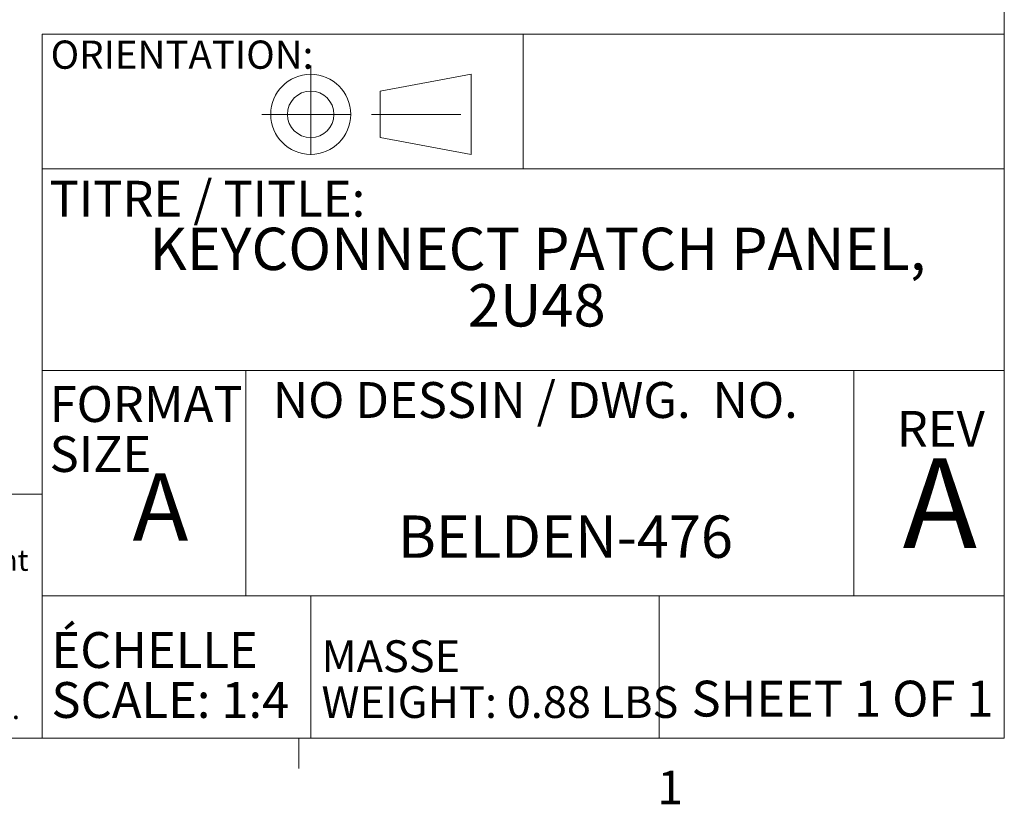
# Model space of a CAD drawing. Units: inches. Extents: x 0.3 to 10.6, y 0.2 to 8.2.
# Drawn here: x 7.9 to 10.6, y 0.2 to 2.4 of the extents above; entities that cross this region are included whole.
import ezdxf

# ---------------------------------------------------------------- set-up
doc = ezdxf.new("R2010")
doc.units = ezdxf.units.IN
doc.header["$MEASUREMENT"] = 0
doc.linetypes.add('CENTERX2', pattern=[0.8, 0.5, -0.1, 0.1, -0.1])
doc.styles.add('SLDTEXTSTYLE0', font='TXT', dxfattribs={"width": 0.75})
doc.styles.add('SLDTEXTSTYLE1', font='TXT', dxfattribs={"width": 0.6875})
doc.styles.add('SLDTEXTSTYLE2', font='TXT', dxfattribs={"width": 0.690476})

# ---------------------------------------------------------------- blocks, each defined once
blk = doc.blocks.new('ORIENTATION')
at = {"color": 7, "linetype": 'CENTERX2', "lineweight": 0}
for p, q in [((26.3514, 1.0028), (26.3514, 0.4559)), ((26.078, 0.7294), (26.6248, 0.7294)), ((26.6899, 0.7294), (27.2962, 0.7294))]:
    blk.add_line(p, q, dxfattribs=at)
at = {"color": 7, "linetype": 'Continuous', "lineweight": 0}
for p, q in [((26.7399, 0.859), (27.2462, 0.9528)), ((27.2462, 0.5059), (27.2462, 0.9528)), ((26.7399, 0.5997), (26.7399, 0.859)), ((26.7399, 0.5997), (27.2462, 0.5059))]:
    blk.add_line(p, q, dxfattribs=at)
for radius in [0.2234, 0.1296]:
    blk.add_circle((26.3514, 0.7294), radius, dxfattribs=at)
blk = doc.blocks.new('SW_NOTE_0')
at = {"color": 0, "linetype": 'Continuous', "lineweight": 0, "char_height": 0.11811, "attachment_point": 2, "style": 'SLDTEXTSTYLE0'}
for s, insert in [('KEYCONNECT PATCH PANEL,', (1.0667, 0.1523)), ('2U48', (1.064, -0.0052))]:
    blk.add_mtext(s, dxfattribs=dict(at, insert=insert))
blk = doc.blocks.new('SW_NOTE_1')
at = {"color": 0, "linetype": 'Continuous', "lineweight": 0, "char_height": 0.1, "attachment_point": 1, "style": 'SLDTEXTSTYLE0'}
for s, insert in [('ÉCHELLE', (0, 0.1289)), ('SCALE: 1:4', (0, -0.0105))]:
    blk.add_mtext(s, dxfattribs=dict(at, insert=insert))
blk = doc.blocks.new('SW_NOTE_2')
at = {"color": 0, "linetype": 'Continuous', "lineweight": 0, "attachment_point": 1, "style": 'SLDTEXTSTYLE0'}
for s, insert, char_height in [('MASSE', (0, 0.1142), 0.08858), ('WEIGHT: 0.88 LBS', (0, -0.0138), 0.088583)]:
    blk.add_mtext(s, dxfattribs=dict(at, insert=insert, char_height=char_height))
blk = doc.blocks.new('SW_NOTE_3')
at = {"color": 0, "linetype": 'Continuous', "lineweight": 0, "char_height": 0.1, "attachment_point": 1, "style": 'SLDTEXTSTYLE0'}
for s, insert in [('FORMAT', (0, 0.1289)), ('SIZE', (0, -0.0105))]:
    blk.add_mtext(s, dxfattribs=dict(at, insert=insert))
blk = doc.blocks.new('SW_NOTE_4')
at = {"color": 0, "linetype": 'Continuous', "lineweight": 0, "attachment_point": 2, "style": 'SLDTEXTSTYLE0'}
for s, insert, char_height in [('\\LPROPRIÉTÉ INTELLECTUELLE', (0.6902, 0.1015), 0.07874), ("L'information contenue dans ce document", (0.6353, -0.0223), 0.059055), ('est la propriété de BELDEN Inc.', (0.6387, -0.1207), 0.059055), ('\\LPROPRIETARY INFORMATION', (0.6882, -0.2135), 0.07874), ('The information contained in this', (0.6483, -0.3375), 0.059055), ('document is the property of BELDEN INC.', (0.6385, -0.4359), 0.059055)]:
    blk.add_mtext(s, dxfattribs=dict(at, insert=insert, char_height=char_height))

msp = doc.modelspace()

# ---------------------------------------------------------------- linework, layer by layer
at = {"color": 7, "linetype": 'Continuous', "lineweight": 0}
for p, q in [((10.6299, 0.3921), (10.6299, 8.1921)), ((7.945, 2.3564), (10.6299, 2.3564)), ((7.945, 2.3564), (7.945, 0.3921)), ((9.2875, 1.9807), (9.2875, 2.3564)), ((7.945, 1.9807), (10.6299, 1.9807)), ((7.945, 1.4181), (10.6299, 1.4181)), ((8.5135, 1.4181), (8.5135, 0.7889)), ((10.2097, 1.4181), (10.2097, 0.7889)), ((6.2771, 1.0728), (7.945, 1.0728)), ((7.945, 0.7889), (10.6299, 0.7889)), ((8.6943, 0.7889), (8.6943, 0.3921)), ((9.6663, 0.7889), (9.6663, 0.3921)), ((10.6299, 0.3921), (0.3299, 0.3921)), ((8.6609, 0.3921), (8.6609, 0.3073))]:
    msp.add_line(p, q, dxfattribs=at)

# ---------------------------------------------------------------- block references
at = {"color": 7, "linetype": 'Continuous', "xscale": 0.5, "yscale": 0.5, "zscale": 0.5}
msp.add_blockref('ORIENTATION', (-4.4814, 1.7676), dxfattribs=at)
at = {"color": 7, "linetype": 'Continuous', "lineweight": 0}
for name, p in [('SW_NOTE_0', (8.2611, 1.6638)), ('SW_NOTE_3', (7.9657, 1.2452)), ('SW_NOTE_4', (6.4725, 0.9403)), ('SW_NOTE_1', (7.9709, 0.5591)), ('SW_NOTE_2', (8.7244, 0.5509))]:
    msp.add_blockref(name, p, dxfattribs=at)

# ---------------------------------------------------------------- texts
for s, insert, char_height, attachment_point, style in [('ORIENTATION:', (7.9685, 2.3382), 0.07874, 1, 'SLDTEXTSTYLE0'), ('TITRE / TITLE:', (7.9657, 1.9469), 0.1, 1, 'SLDTEXTSTYLE0'), ('NO DESSIN / DWG.  NO.', (8.5886, 1.3854), 0.1, 1, 'SLDTEXTSTYLE2'), ('REV', (10.33, 1.305), 0.1, 1, 'SLDTEXTSTYLE0'), ('A', (10.45, 1.1728), 0.25, 2, 'SLDTEXTSTYLE0'), ('A', (8.1972, 1.1309), 0.1875, 1, 'SLDTEXTSTYLE0'), ('BELDEN-476', (9.4053, 1.0133), 0.11811, 2, 'SLDTEXTSTYLE0'), ('SHEET 1 OF 1', (9.7571, 0.5524), 0.1, 1, 'SLDTEXTSTYLE1'), ('1', (9.662, 0.3014), 0.0937, 1, 'SLDTEXTSTYLE0')]:
    msp.add_mtext(s, dxfattribs=dict(at, insert=insert, char_height=char_height, attachment_point=attachment_point, style=style))

doc.saveas('drawing.dxf')
